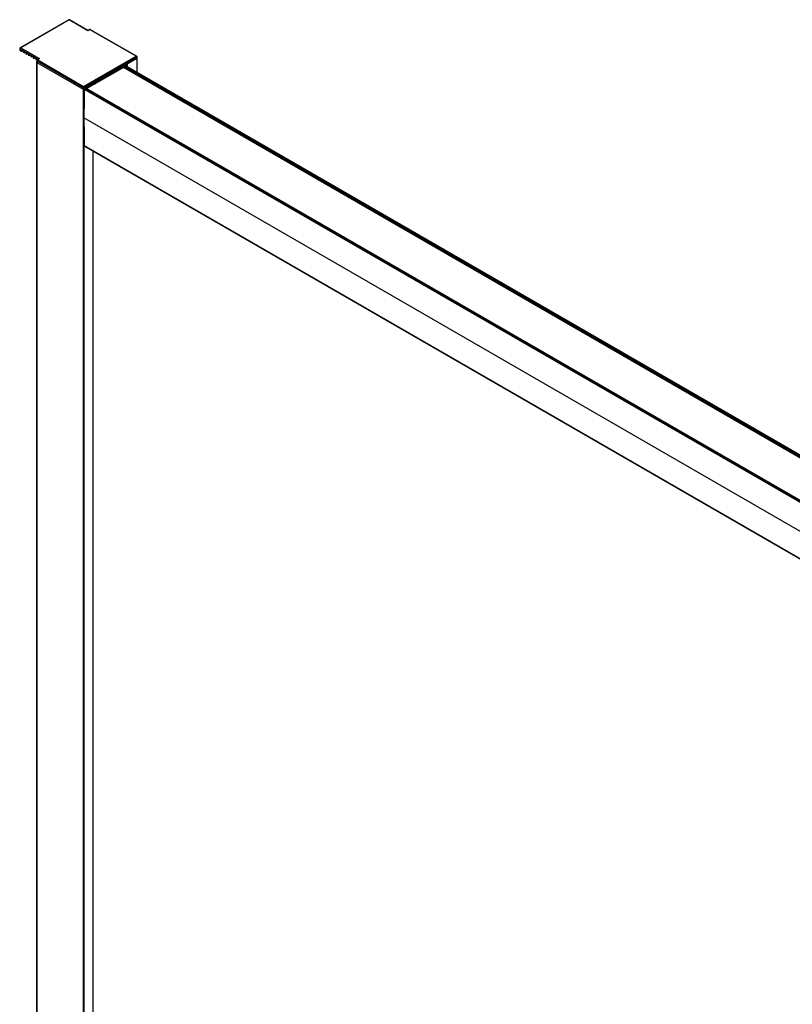
# Paper-space layout '_Isometric' of a CAD drawing. Units: millimetres. Extents: x -1896 to -893, y -1888 to 279.
# Drawn here: x -1896 to -1457, y -280 to 279 of the extents above; entities that cross this region are included whole.
import ezdxf

# ---------------------------------------------------------------- set-up
doc = ezdxf.new("R2010")
doc.units = ezdxf.units.MM

psp = doc.layouts.new('_Isometric')

# ---------------------------------------------------------------- linework, layer by layer
at = {"color": 7, "linetype": 'Continuous', "lineweight": 25}
for p, q in [((-1867.96, 278.74), (-1895.66, 262.74)), ((-1867.81, 278.66), (-1895.31, 262.78)), ((-1857.2, 272.53), (-1867.81, 278.66)), ((-1857.2, 272.7), (-1867.66, 278.74)), ((-1856.5, 273.11), (-1857.2, 272.7)), ((-1856.25, 273.08), (-1857.2, 272.53)), ((-1829.84, 258.04), (-1855.89, 273.08)), ((-1829.49, 258.01), (-1855.64, 273.11)), ((-1895.9, 262.37), (-1895.9, 261.55)), ((-1895.81, 262.25), (-1895.81, 261.43)), ((-1885.56, 256.33), (-1895.81, 262.25)), ((-1895.81, 261.43), (-1894.85, 260.87)), ((-1895.31, 262.78), (-1884.71, 256.65)), ((-1894.8, 260.87), (-1894.29, 261.16)), ((-1894.78, 260.91), (-1894.75, 261.43)), ((-1894.78, 260.91), (-1894.31, 261.18)), ((-1893.9, 260.94), (-1894.75, 261.43)), ((-1893.9, 260.94), (-1893.87, 260.39)), ((-1893.8, 260.27), (-1893.43, 260.06)), ((-1893.38, 260.05), (-1892.87, 260.35)), ((-1893.36, 260.09), (-1893.34, 260.61)), ((-1893.36, 260.09), (-1892.9, 260.36)), ((-1892.49, 260.12), (-1893.34, 260.61)), ((-1892.49, 260.12), (-1892.46, 259.57)), ((-1892.39, 259.45), (-1892.02, 259.24)), ((-1891.97, 259.24), (-1891.46, 259.53)), ((-1891.95, 259.28), (-1891.92, 259.8)), ((-1891.95, 259.28), (-1891.49, 259.55)), ((-1891.07, 259.31), (-1891.92, 259.8)), ((-1891.07, 259.31), (-1891.04, 258.76)), ((-1890.97, 258.64), (-1890.61, 258.43)), ((-1890.56, 258.42), (-1890.05, 258.71)), ((-1890.54, 258.46), (-1890.51, 258.98)), ((-1890.54, 258.46), (-1890.07, 258.73)), ((-1889.66, 258.49), (-1890.51, 258.98)), ((-1889.66, 258.49), (-1889.63, 257.94)), ((-1889.56, 257.82), (-1889.19, 257.61)), ((-1889.14, 257.6), (-1888.63, 257.9)), ((-1889.12, 257.65), (-1889.09, 258.16)), ((-1889.12, 257.65), (-1888.66, 257.91)), ((-1888.24, 257.67), (-1889.09, 258.16)), ((-1888.24, 257.67), (-1888.22, 257.12)), ((-1887.71, 256.83), (-1887.68, 257.35)), ((-1886.83, 256.86), (-1887.68, 257.35)), ((-1859.61, 240.86), (-1829.84, 258.04)), ((-1829.34, 257.51), (-1859.39, 240.16)), ((-1829.34, 257.51), (-1829.34, 248.99)), ((-1829.25, 248.94), (-1829.25, 257.63)), ((-1888.14, 257.01), (-1887.78, 256.79)), ((-1887.73, 256.79), (-1887.22, 257.08)), ((-1887.71, 256.83), (-1887.24, 257.1)), ((-1886.83, 256.86), (-1886.8, 256.31)), ((-1886.73, 256.19), (-1886.36, 255.98)), ((-1886.38, 254.86), (-1886.38, -1337.4)), ((-1886.31, 255.97), (-1885.8, 256.27)), ((-1886.29, 256.01), (-1886.26, 256.53)), ((-1886.29, 256.01), (-1885.83, 256.28)), ((-1885.74, 256.23), (-1886.26, 256.53)), ((-1886.24, 255.59), (-1886.24, 254.78)), ((-1886.16, 254.55), (-1859.82, 239.35)), ((-1886.16, 254.55), (-1886.16, -1337.7)), ((-1859.82, 240.16), (-1886.02, 255.29)), ((-1886.02, 255.29), (-1886.02, 254.47)), ((-1885.2, 256.54), (-1885.91, 256.13)), ((-1884.71, 256.65), (-1885.66, 256.1)), ((-1885.66, 255.9), (-1859.61, 240.86)), ((-1829.34, 256.69), (-1859.39, 239.35)), ((-1836.95, 251.65), (-1857.77, 239.63)), ((-938.22, -267.17), (-1836.95, 251.65)), ((-1836.74, 252.18), (-1836.74, 252.02)), ((-937.66, -266.85), (-1836.74, 252.18)), ((-937.8, -266.93), (-1836.74, 252.02)), ((-937.23, -266.6), (-1836.52, 252.55)), ((-936.81, -266.36), (-1836.1, 252.79)), ((-936.72, -266.31), (-1835.95, 252.81)), ((-1835.29, 253.26), (-1835.29, 252.43)), ((-1835.23, 252.39), (-1835.23, 253.3)), ((-1834.83, 253.53), (-1834.83, 252.16)), ((-1844.01, 248.23), (-1844.01, 247.57)), ((-1843.92, 247.62), (-1843.92, 248.28)), ((-1843.89, 248.3), (-1843.89, 247.64)), ((-1843.55, 248.49), (-1843.55, 247.84)), ((-1854.31, 242.28), (-1854.31, 241.63)), ((-1854.22, 241.68), (-1854.22, 242.33)), ((-1854.22, 241.99), (-1853.85, 242.26)), ((-1853.78, 242.22), (-1853.85, 242.26)), ((-1853.49, 242.75), (-1853.42, 242.69)), ((-1853.15, 242.57), (-1853.22, 242.61)), ((-1850.72, 244.35), (-1850.72, 243.7)), ((-1850.63, 244.4), (-1850.63, 243.75)), ((-1850.21, 244.65), (-1850.21, 244)), ((-1849.78, 244.89), (-1849.78, 244.24)), ((-1859.82, 240.16), (-1859.82, -1352.91)), ((-1859.39, 240.16), (-1859.39, -1352.91)), ((-959.33, -280.25), (-1859.19, 239.23)), ((-959.33, -279.76), (-1858.98, 239.59)), ((-959.13, -279.25), (-1858.42, 239.91)), ((-959.04, -279.19), (-1858.27, 239.92)), ((-959.33, -296.58), (-1859.39, 223.02)), ((-959.33, -312.28), (-1859.19, 207.2)), ((-1859.09, 206.98), (-959.33, -312.44)), ((-1854.31, 204.22), (-1854.31, -1316.61))]:
    psp.add_line(p, q, dxfattribs=at)
at = {"color": 7, "linetype": 'Continuous', "lineweight": 25, "flags": 128}
for points in [[(-1886.24, 255.11), (-1886.32, 255.02), (-1886.38, 254.86), (-1886.32, 254.69), (-1886.16, 254.55)], [(-1854.22, 241.89), (-1854.07, 242.02), (-1853.78, 242.22)], [(-1853.85, 242.26), (-1853.28, 242.46), (-1852.93, 242.42)], [(-1853.57, 242.71), (-1853.45, 242.69), (-1853.22, 242.61)]]:
    psp.add_lwpolyline(points, dxfattribs=at)
at = {"color": 7, "linetype": 'Continuous', "lineweight": 25}
for centre, radius, start, end in [((-1856.39, 272.88), 0.251, 54.3824, 114.3071), ((-1856.07, 272.74), 0.384, 62.6097, 117.3903), ((-1855.75, 272.88), 0.251, 65.6929, 125.6176), ((-1895.75, 262.38), 0.144, 183.9894, 247.2677), ((-1895.75, 261.57), 0.151, 185.6948, 245.6253), ((-1894.82, 260.91), 0.043, 230.0475, 3.9051), ((-1893.72, 260.4), 0.155, 184.7734, 237.2478), ((-1893.41, 260.09), 0.043, 230.0475, 3.9051), ((-1892.3, 259.58), 0.155, 184.7734, 237.2478), ((-1891.99, 259.27), 0.043, 230.0475, 3.9051), ((-1890.89, 258.77), 0.155, 184.7734, 237.2478), ((-1890.58, 258.46), 0.043, 230.0475, 3.9051), ((-1889.48, 257.95), 0.155, 184.7734, 237.2478), ((-1889.16, 257.64), 0.043, 230.0475, 3.9051), ((-1829.4, 257.65), 0.148, 293.6948, 355.0034), ((-1888.06, 257.14), 0.155, 184.7734, 237.2478), ((-1887.75, 256.83), 0.043, 230.0475, 3.9051), ((-1886.65, 256.32), 0.155, 184.7734, 237.2478), ((-1886.34, 256.01), 0.043, 230.0475, 3.9051), ((-1885.86, 255.63), 0.377, 185.7988, 245.6163), ((-1885.86, 254.81), 0.377, 185.6948, 245.6253), ((-1885.25, 255.25), 0.768, 122.6055, 177.3945), ((-1885.81, 255.91), 0.24, 52.7442, 115.9804), ((-1885.62, 256), 0.109, 110.7834, 249.2166), ((-1837.2, 252.04), 0.461, 302.6055, 357.3945), ((-1836.28, 252.16), 0.461, 122.6055, 177.3945), ((-1836.01, 252.67), 0.151, 65.6929, 125.6176), ((-1829.4, 256.83), 0.151, 294.3747, 354.3052), ((-1853.11, 241.19), 1.22, 82.7882, 123.0444), ((-1853.54, 241.89), 0.777, 45.0091, 98.2622), ((-1859.61, 240.57), 0.461, 242.6097, 297.3903), ((-1859.61, 239.76), 0.461, 242.6097, 297.3903), ((-1216.68, 222.96), 642.72, 178.54931, 179.9947), ((-1858.73, 239.2), 0.463, 122.6824, 176.3396), ((-1858.34, 239.78), 0.151, 65.6929, 125.6176), ((-1244.41, 222.96), 614.99, 179.99457, 181.46842), ((-1858.95, 207.18), 0.245, 176.0896, 234.8627)]:
    psp.add_arc(centre, radius, start, end, dxfattribs=at)
for points, knots in [([(-1867.66, 278.74), (-1867.68, 278.75), (-1867.73, 278.77), (-1867.81, 278.78), (-1867.89, 278.77), (-1867.94, 278.75), (-1867.96, 278.74)], [0, 0, 0, 0, 0.245667, 0.5, 0.754333, 1, 1, 1, 1]), ([(-1867.66, 278.74), (-1867.67, 278.74), (-1867.68, 278.75), (-1867.7, 278.75), (-1867.73, 278.73), (-1867.77, 278.71), (-1867.79, 278.68), (-1867.81, 278.66)], [0, 0, 0, 0, 0.158385, 0.330195, 0.515548, 0.717286, 1, 1, 1, 1]), ([(-1857.2, 272.7), (-1857.2, 272.7), (-1857.2, 272.71), (-1857.2, 272.65), (-1857.2, 272.57), (-1857.2, 272.53)], [0, 0, 0, 0, 0.112924, 0.561297, 1, 1, 1, 1]), ([(-1855.64, 273.11), (-1855.71, 273.14), (-1855.86, 273.21), (-1856.14, 273.23), (-1856.36, 273.18), (-1856.47, 273.12), (-1856.5, 273.11)], [0, 0, 0, 0, 0.260026, 0.560614, 0.901787, 1, 1, 1, 1]), ([(-1895.66, 262.74), (-1895.65, 262.75), (-1895.62, 262.77), (-1895.56, 262.79), (-1895.5, 262.8), (-1895.41, 262.8), (-1895.35, 262.78), (-1895.31, 262.78)], [0, 0, 0, 0, 0.158391, 0.33021, 0.515573, 0.717301, 1, 1, 1, 1]), ([(-1895.66, 262.74), (-1895.69, 262.73), (-1895.75, 262.69), (-1895.82, 262.61), (-1895.88, 262.5), (-1895.89, 262.41), (-1895.9, 262.37)], [0, 0, 0, 0, 0.212053, 0.447375, 0.7124095, 1, 1, 1, 1]), ([(-1895.31, 262.78), (-1895.34, 262.77), (-1895.38, 262.76), (-1895.45, 262.73), (-1895.5, 262.7), (-1895.55, 262.67), (-1895.6, 262.63), (-1895.63, 262.6), (-1895.69, 262.55), (-1895.75, 262.47), (-1895.8, 262.35), (-1895.81, 262.28), (-1895.81, 262.25)], [0, 0, 0, 0, 0.094268, 0.181502, 0.261706, 0.334888, 0.401061, 0.46024, 0.512449, 0.683266, 0.845324, 1, 1, 1, 1]), ([(-1829.84, 258.04), (-1829.71, 258.01), (-1829.58, 257.93), (-1829.4, 257.74), (-1829.34, 257.62), (-1829.34, 257.51)], [0, 0, 0, 0, 0.5, 0.5, 1, 1, 1, 1]), ([(-1829.25, 257.63), (-1829.26, 257.68), (-1829.27, 257.76), (-1829.33, 257.87), (-1829.4, 257.95), (-1829.46, 257.99), (-1829.49, 258.01)], [0, 0, 0, 0, 0.28759, 0.552625, 0.787947, 1, 1, 1, 1]), ([(-1885.91, 256.13), (-1885.98, 256.08), (-1886.1, 255.99), (-1886.22, 255.79), (-1886.23, 255.66), (-1886.23, 255.59)], [0, 0, 0, 0, 0.372506, 0.706035, 1, 1, 1, 1]), ([(-1884.71, 256.65), (-1884.81, 256.65), (-1884.99, 256.64), (-1885.14, 256.56), (-1885.2, 256.53)], [0, 0, 0, 0, 0.563348, 1, 1, 1, 1]), ([(-1859.61, 240.86), (-1859.66, 240.78), (-1859.72, 240.66), (-1859.8, 240.41), (-1859.82, 240.27), (-1859.82, 240.16)], [0, 0, 0, 0, 0.5, 0.5, 1, 1, 1, 1]), ([(-1859.61, 240.86), (-1859.6, 240.84), (-1859.58, 240.81), (-1859.55, 240.77), (-1859.52, 240.72), (-1859.5, 240.67), (-1859.48, 240.62), (-1859.47, 240.58), (-1859.45, 240.51), (-1859.42, 240.4), (-1859.4, 240.27), (-1859.4, 240.2), (-1859.39, 240.16)], [0, 0, 0, 0, 0.094268, 0.181502, 0.261706, 0.334888, 0.401061, 0.46024, 0.512449, 0.683266, 0.845324, 1, 1, 1, 1])]:
    psp.add_open_spline(points, degree=3, knots=knots, dxfattribs=at)
for points in [[(-1867.96, 278.74), (-1867.92, 278.76), (-1867.86, 278.73), (-1867.81, 278.66)], [(-1829.49, 258.01), (-1829.58, 258.06), (-1829.71, 258.07), (-1829.84, 258.04)]]:
    psp.add_open_spline(points, degree=3, dxfattribs=at)

doc.saveas('drawing.dxf')
